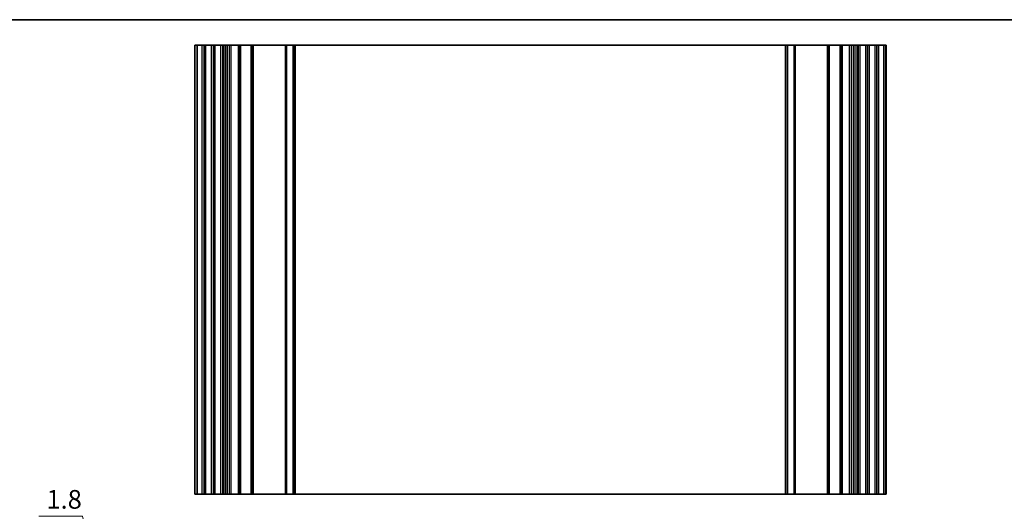
# Model space of a CAD drawing. Units: millimetres. Extents: x 0 to 5208, y 0 to 843.
# Drawn here: x 3064 to 3327, y 431 to 562 of the extents above; entities that cross this region are included whole.
import ezdxf

# ---------------------------------------------------------------- set-up
doc = ezdxf.new("R2010")
doc.units = ezdxf.units.MM
for name, color, linetype, lineweight in [('Border (ISO)', 7, 'Continuous', 35), ('Dimension (ISO)', 7, 'Continuous', 18), ('Visible (ISO)', 7, 'Continuous', 35), ('Visible Narrow (ISO)', 7, 'Continuous', 25)]:
    doc.layers.add(name, color=color, linetype=linetype, lineweight=lineweight)
doc.styles.add('Note Text (TK)', font='MS PGothic.ttf')
doc.dimstyles.new('Default - Method 1b (TK)', dxfattribs={"dimscale": 2, "dimtxt": 2.5, "dimasz": 2.5, "dimexe": 1, "dimexo": 1.5, "dimgap": 1, "dimtad": 1, "dimtoh": 1, "dimrnd": 1e-08, "dimdsep": 46, "dimtxsty": 'Note Text (TK)', "dimcen": 0.09, "dimdle": 5, "dimclrd": 100, "dimclre": 100, "dimclrt": 7, "dimadec": 1, "dimazin": 1, "dimtfac": 1, "dimtmove": 0, "dimatfit": 3, "dimfxl": 0, "dimtolj": 1, "dimlwd": -1, "dimlwe": -1, "dimarcsym": 0})

# ---------------------------------------------------------------- blocks, each defined once
blk = doc.blocks.new('図面枠 tk図枠')
at = {"layer": 'Border (ISO)'}
blk.add_line((14.5, 289), (405.5, 289), dxfattribs=at)
blk = doc.blocks.new('_DotSmall')
at = {"color": 0, "linetype": 'ByBlock', "const_width": 0.5}
blk.add_lwpolyline([(-0.0625, 0, 1), (0.0625, 0, 1)], format="xyb", close=True, dxfattribs=at)
blk = doc.blocks.new('*D110')
at = {"layer": 'Defpoints', "color": 0, "transparency": 16777216}
for p in [(3102.75, 332.91), (3112.75, 332.91), (3112.75, 331.11)]:
    blk.add_point(p, dxfattribs=at)
at = {"layer": 'Dimension (ISO)', "color": 100, "transparency": 16777216}
for p, q in [((3080.48, 429.3), (3068.84, 429.3)), ((3102.75, 332.01), (3080.48, 429.3)), ((3102.75, 332.91), (3102.75, 337.91)), ((3109.75, 332.91), (3100.75, 332.91)), ((3102.75, 331.11), (3102.75, 332.91)), ((3102.75, 331.11), (3102.75, 332.91)), ((3109.75, 331.11), (3100.75, 331.11)), ((3102.75, 331.11), (3102.75, 326.11))]:
    blk.add_line(p, q, dxfattribs=at)
at = {"layer": 'Dimension (ISO)', "color": 100, "transparency": 16777216, "xscale": 5, "yscale": 5, "zscale": 5}
for p, rotation in [((3102.75, 332.91), 270), ((3102.75, 331.11), 90)]:
    blk.add_blockref('_DotSmall', p, dxfattribs=dict(at, rotation=rotation))
at = {"layer": 'Dimension (ISO)', "color": 7, "transparency": 16777216, "insert": (3070.84, 433.8), "char_height": 5, "attachment_point": 4, "style": 'Note Text (TK)'}
blk.add_mtext('\\A1;1.8', dxfattribs=at)

msp = doc.modelspace()

# ---------------------------------------------------------------- linework, layer by layer
at = {"layer": 'Visible (ISO)'}
for p, q in [((3110.64, 555.193), (3110.5, 555.193)), ((3110.5, 435.193), (3110.5, 555.193)), ((3110.64, 555.193), (3111.2, 555.193)), ((3111.2, 435.193), (3111.2, 555.193)), ((3111.2, 555.193), (3112.5, 555.193)), ((3113, 555.193), (3112.5, 555.193)), ((3113, 555.193), (3113.5, 555.193)), ((3113, 435.193), (3113, 555.193)), ((3113.5, 555.193), (3115, 555.193)), ((3115, 555.193), (3115.5, 555.193)), ((3116, 555.193), (3115.5, 555.193)), ((3115.5, 435.193), (3115.5, 555.193)), ((3116, 555.193), (3117.5, 555.193)), ((3118, 555.193), (3117.5, 555.193)), ((3118, 555.193), (3118.3228, 555.193)), ((3118, 435.193), (3118, 555.193)), ((3118.8187, 555.193), (3118.3228, 555.193)), ((3118.3228, 435.193), (3118.3228, 555.193)), ((3118.8187, 555.193), (3119.3, 555.193)), ((3119.3, 555.193), (3119.8, 555.193)), ((3120.3, 555.193), (3119.8, 555.193)), ((3119.8, 555.193), (3119.8, 555.193)), ((3120.3, 555.193), (3122.25, 555.193)), ((3122.55, 555.193), (3122.25, 555.193)), ((3122.55, 555.193), (3122.85, 555.193)), ((3122.55, 435.193), (3122.55, 555.193)), ((3122.85, 555.193), (3125.65, 555.193)), ((3125.65, 555.193), (3125.95, 555.193)), ((3126.25, 555.193), (3125.95, 555.193)), ((3125.95, 435.193), (3125.95, 555.193)), ((3126.25, 555.193), (3134.7929, 555.193)), ((3135.1464, 555.193), (3134.7929, 555.193)), ((3135.1464, 555.193), (3136.8536, 555.193)), ((3137, 555.193), (3136.8536, 555.193)), ((3137, 555.193), (3137.5, 555.193)), ((3137, 435.193), (3137, 555.193)), ((3137.5, 555.193), (3268.5, 555.193)), ((3268.5, 555.193), (3269, 555.193)), ((3269.1464, 555.193), (3269, 555.193)), ((3269, 435.193), (3269, 555.193)), ((3269.1464, 555.193), (3270.8536, 555.193)), ((3271.2071, 555.193), (3270.8536, 555.193)), ((3271.2071, 555.193), (3279.75, 555.193)), ((3280.05, 555.193), (3279.75, 555.193)), ((3280.05, 555.193), (3280.35, 555.193)), ((3280.05, 435.193), (3280.05, 555.193)), ((3280.35, 555.193), (3283.15, 555.193)), ((3283.15, 555.193), (3283.45, 555.193)), ((3283.75, 555.193), (3283.45, 555.193)), ((3283.45, 435.193), (3283.45, 555.193)), ((3283.75, 555.193), (3285.7, 555.193)), ((3286.2, 555.193), (3285.7, 555.193)), ((3286.2, 555.193), (3286.7, 555.193)), ((3286.2, 555.193), (3286.2, 555.193)), ((3286.7, 555.193), (3287.1813, 555.193)), ((3287.6771, 555.193), (3287.1813, 555.193)), ((3287.6771, 555.193), (3288, 555.193)), ((3287.6771, 435.193), (3287.6771, 555.193)), ((3288.5, 555.193), (3288, 555.193)), ((3288, 435.193), (3288, 555.193)), ((3288.5, 555.193), (3290, 555.193)), ((3290.5, 555.193), (3290, 555.193)), ((3290.5, 555.193), (3291, 555.193)), ((3290.5, 435.193), (3290.5, 555.193)), ((3291, 555.193), (3292.5, 555.193)), ((3292.5, 555.193), (3293, 555.193)), ((3293.5, 555.193), (3293, 555.193)), ((3293, 435.193), (3293, 555.193)), ((3293.5, 555.193), (3294.8, 555.193)), ((3294.8, 555.193), (3295.36, 555.193)), ((3294.8, 435.193), (3294.8, 555.193)), ((3295.5, 555.193), (3295.36, 555.193)), ((3295.5, 435.193), (3295.5, 555.193)), ((3110.5, 435.193), (3110.64, 435.193)), ((3111.2, 435.193), (3110.64, 435.193)), ((3112.5, 435.193), (3111.2, 435.193)), ((3112.5, 435.193), (3113, 435.193)), ((3113.5, 435.193), (3113, 435.193)), ((3115, 435.193), (3113.5, 435.193)), ((3115.5, 435.193), (3115, 435.193)), ((3115.5, 435.193), (3116, 435.193)), ((3117.5, 435.193), (3116, 435.193)), ((3117.5, 435.193), (3118, 435.193)), ((3118.3228, 435.193), (3118, 435.193)), ((3118.3228, 435.193), (3118.8187, 435.193)), ((3119.3, 435.193), (3118.8187, 435.193)), ((3119.8, 435.193), (3119.3, 435.193)), ((3119.8, 435.193), (3120.3, 435.193)), ((3119.8, 435.193), (3119.8, 435.193)), ((3122.25, 435.193), (3120.3, 435.193)), ((3122.25, 435.193), (3122.55, 435.193)), ((3122.85, 435.193), (3122.55, 435.193)), ((3125.65, 435.193), (3122.85, 435.193)), ((3125.95, 435.193), (3125.65, 435.193)), ((3125.95, 435.193), (3126.25, 435.193)), ((3134.7929, 435.193), (3126.25, 435.193)), ((3134.7929, 435.193), (3135.1464, 435.193)), ((3136.8536, 435.193), (3135.1464, 435.193)), ((3136.8536, 435.193), (3137, 435.193)), ((3137.5, 435.193), (3137, 435.193)), ((3268.5, 435.193), (3137.5, 435.193)), ((3269, 435.193), (3268.5, 435.193)), ((3269, 435.193), (3269.1464, 435.193)), ((3270.8536, 435.193), (3269.1464, 435.193)), ((3270.8536, 435.193), (3271.2071, 435.193)), ((3279.75, 435.193), (3271.2071, 435.193)), ((3279.75, 435.193), (3280.05, 435.193)), ((3280.35, 435.193), (3280.05, 435.193)), ((3283.15, 435.193), (3280.35, 435.193)), ((3283.45, 435.193), (3283.15, 435.193)), ((3283.45, 435.193), (3283.75, 435.193)), ((3285.7, 435.193), (3283.75, 435.193)), ((3285.7, 435.193), (3286.2, 435.193)), ((3286.7, 435.193), (3286.2, 435.193)), ((3286.2, 435.193), (3286.2, 435.193)), ((3287.1813, 435.193), (3286.7, 435.193)), ((3287.1813, 435.193), (3287.6771, 435.193)), ((3288, 435.193), (3287.6771, 435.193)), ((3288, 435.193), (3288.5, 435.193)), ((3290, 435.193), (3288.5, 435.193)), ((3290, 435.193), (3290.5, 435.193)), ((3291, 435.193), (3290.5, 435.193)), ((3292.5, 435.193), (3291, 435.193)), ((3293, 435.193), (3292.5, 435.193)), ((3293, 435.193), (3293.5, 435.193)), ((3294.8, 435.193), (3293.5, 435.193)), ((3295.36, 435.193), (3294.8, 435.193)), ((3295.36, 435.193), (3295.5, 435.193))]:
    msp.add_line(p, q, dxfattribs=at)
at = {"layer": 'Visible Narrow (ISO)'}
for p, q in [((3110.64, 435.193), (3110.64, 555.193)), ((3112.5, 435.193), (3112.5, 555.193)), ((3113.5, 435.193), (3113.5, 555.193)), ((3115, 435.193), (3115, 555.193)), ((3116, 435.193), (3116, 555.193)), ((3117.5, 435.193), (3117.5, 555.193)), ((3118.8187, 435.193), (3118.8187, 555.193)), ((3119.3, 435.193), (3119.3, 555.193)), ((3119.8, 435.193), (3119.8, 555.193)), ((3119.8, 435.193), (3119.8, 555.193)), ((3120.3, 435.193), (3120.3, 555.193)), ((3122.25, 435.193), (3122.25, 555.193)), ((3122.85, 435.193), (3122.85, 555.193)), ((3125.65, 435.193), (3125.65, 555.193)), ((3126.25, 435.193), (3126.25, 555.193)), ((3134.7929, 435.193), (3134.7929, 555.193)), ((3135.1464, 435.193), (3135.1464, 555.193)), ((3136.8536, 435.193), (3136.8536, 555.193)), ((3137.5, 435.193), (3137.5, 555.193)), ((3268.5, 435.193), (3268.5, 555.193)), ((3269.1464, 435.193), (3269.1464, 555.193)), ((3270.8536, 435.193), (3270.8536, 555.193)), ((3271.2071, 435.193), (3271.2071, 555.193)), ((3279.75, 435.193), (3279.75, 555.193)), ((3280.35, 435.193), (3280.35, 555.193)), ((3283.15, 435.193), (3283.15, 555.193)), ((3283.75, 435.193), (3283.75, 555.193)), ((3285.7, 435.193), (3285.7, 555.193)), ((3286.2, 435.193), (3286.2, 555.193)), ((3286.2, 435.193), (3286.2, 555.193)), ((3286.7, 435.193), (3286.7, 555.193)), ((3287.1813, 435.193), (3287.1813, 555.193)), ((3288.5, 435.193), (3288.5, 555.193)), ((3290, 435.193), (3290, 555.193)), ((3291, 435.193), (3291, 555.193)), ((3292.5, 435.193), (3292.5, 555.193)), ((3293.5, 435.193), (3293.5, 555.193)), ((3295.36, 435.193), (3295.36, 555.193))]:
    msp.add_line(p, q, dxfattribs=at)

# ---------------------------------------------------------------- block references
at = {"xscale": 2, "yscale": 2, "zscale": 2}
msp.add_blockref('図面枠 tk図枠', (2783, -16), dxfattribs=at)

# ---------------------------------------------------------------- dimensions: what is measured, and where the dimension line sits
at = {"layer": 'Dimension (ISO)', "color": 100, "true_color": 0x00ff3f}
dim = msp.add_linear_dim(base=(3102.75, 332.905), p1=(3112.75, 331.105), p2=(3112.75, 332.905), angle=90, dimstyle='Default - Method 1b (TK)', override={"dimtih": 1, "dimblk1": 'DotSmall', "dimblk2": 'DotSmall', "dimsah": 1, "dimdle": 0, "dimtmove": 1, "dimatfit": 1}, dxfattribs=at)
dim.commit()
dim.dimension.update_dxf_attribs({"geometry": '*D110', "text_midpoint": (3078.4846, 429.305), "dimtype": 160})

doc.saveas('drawing.dxf')
